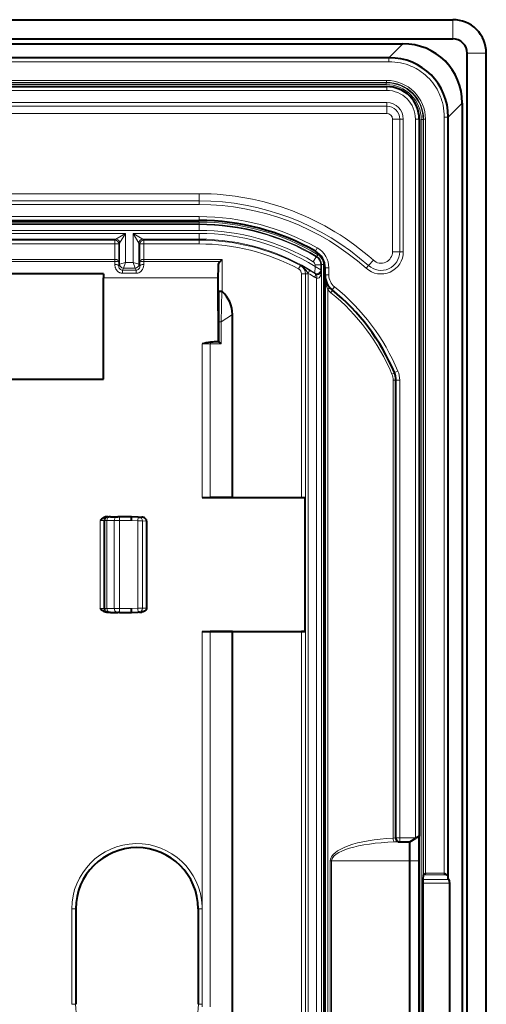
# Model space of a CAD drawing. Extents: x 0 to 420, y 0 to 297.
# Drawn here: x 343 to 359, y 123 to 158 of the extents above; entities that cross this region are included whole.
import ezdxf

# ---------------------------------------------------------------- set-up
doc = ezdxf.new("R2010")
doc.units = 0

msp = doc.modelspace()

# ---------------------------------------------------------------- linework, layer by layer
at = {"color": 7, "lineweight": 40}
for p, q in [((280.359558, 157.69574), (358.026215, 157.69574)), ((280.359558, 157.029068), (358.026215, 157.029068)), ((282.102631, 156.857574), (356.283112, 156.857574)), ((355.799622, 156.369934), (282.586151, 156.369934)), ((358.526215, 93.529068), (358.526215, 156.529068)), ((359.192871, 93.529068), (359.192871, 156.529068)), ((282.659546, 155.362396), (355.726227, 155.362396)), ((358.354706, 154.78598), (358.354706, 95.272156)), ((356.859558, 154.229065), (356.859558, 129.221527)), ((357.867096, 127.731003), (357.867096, 154.30246)), ((289.192871, 150.69574), (349.192871, 150.69574)), ((349.859558, 148.695892), (349.860748, 149.060883)), ((349.918427, 149.263153), (349.99408, 149.338806)), ((353.576202, 148.794189), (353.576202, 149.041351)), ((345.859558, 148.829071), (292.526215, 148.829071)), ((345.859558, 148.829071), (345.859558, 148.695892)), ((345.859558, 145.162399), (345.859558, 148.695892)), ((349.859558, 147.539948), (349.859558, 148.695892)), ((353.576202, 101.263947), (353.576202, 148.794189)), ((353.57666, 148.770065), (353.576202, 148.794189)), ((349.860748, 148.008591), (349.860138, 147.161865)), ((349.859558, 147.539948), (349.859558, 146.458267)), ((350.351471, 141.032562), (350.351471, 147.412018)), ((349.860138, 147.161865), (349.860138, 146.45755)), ((349.860199, 146.458267), (349.750641, 146.458267)), ((349.860046, 146.458008), (349.860138, 146.45755)), ((292.526215, 145.162399), (345.859558, 145.162399)), ((356.042877, 129.162399), (356.042877, 145.130737)), ((349.294952, 141.029068), (349.580536, 141.029602)), ((349.294952, 141.029068), (352.885498, 141.029068)), ((350.351471, 141.032562), (349.580536, 141.029602)), ((350.351471, 141.032562), (352.757965, 141.032562)), ((352.891266, 141.034851), (352.885498, 141.029068)), ((352.885498, 136.362396), (352.885498, 141.029068)), ((346.009521, 140.362396), (345.973907, 140.362396)), ((346.009521, 140.362396), (346.045441, 140.362396)), ((346.100006, 140.362396), (346.045441, 140.362396)), ((346.100006, 140.362396), (346.356506, 140.362396)), ((346.41748, 140.362396), (346.356506, 140.362396)), ((346.837952, 140.362396), (346.41748, 140.362396)), ((347.061951, 140.354584), (346.837952, 140.362396)), ((347.061951, 140.354584), (347.114807, 140.352737)), ((347.114807, 140.352737), (347.189606, 140.350128)), ((347.359222, 140.214905), (347.35321, 140.214767)), ((347.35321, 140.214478), (347.35321, 140.213989)), ((347.359558, 140.213913), (347.359558, 137.177567)), ((346.009521, 137.029068), (345.973907, 137.029068)), ((346.045441, 137.029068), (346.009521, 137.029068)), ((346.100006, 137.029068), (346.045441, 137.029068)), ((346.100006, 137.029068), (346.356506, 137.029068)), ((346.41748, 137.029068), (346.356506, 137.029068)), ((346.41748, 137.029068), (346.837952, 137.029068)), ((346.837952, 137.029068), (347.061951, 137.036896)), ((347.114807, 137.038742), (347.061951, 137.036896)), ((347.114807, 137.038742), (347.189606, 137.041351)), ((349.294952, 136.362396), (352.885498, 136.362396)), ((349.294952, 136.362396), (349.580536, 136.361862)), ((350.351471, 136.358917), (349.580536, 136.361862)), ((350.351471, 120.367058), (350.351471, 136.358917)), ((350.351471, 136.358917), (352.757965, 136.358917)), ((352.891266, 136.356628), (352.885498, 136.362396)), ((356.526215, 129.029068), (356.737518, 129.151077)), ((356.737518, 129.151077), (356.726227, 129.162399)), ((356.859406, 129.221436), (356.737518, 129.151077)), ((356.859558, 128.362396), (356.859558, 129.221527)), ((356.127899, 129.029068), (356.176208, 129.029068)), ((356.176208, 129.029068), (356.526215, 129.029068)), ((356.526215, 128.362396), (356.526215, 129.029068)), ((356.526215, 121.69574), (356.526215, 128.362396)), ((356.859558, 121.69574), (356.859558, 128.362396)), ((356.999939, 127.715164), (357.007721, 127.872162)), ((357.008453, 127.873779), (357.007721, 127.872162)), ((357.074371, 127.939758), (357.008728, 127.8741)), ((357.867096, 127.731003), (357.860657, 127.860512)), ((357.889923, 127.715164), (357.867096, 127.731003)), ((356.998993, 127.583855), (356.999939, 127.715164)), ((356.998993, 122.474281), (356.998993, 127.583855)), ((357.917969, 122.474281), (357.917969, 127.583855)), ((344.897369, 126.69574), (344.897369, 123.362404)), ((349.15506, 126.69574), (349.15506, 123.362404))]:
    msp.add_line(p, q, dxfattribs=at)
at = {"color": 7, "lineweight": 18}
for p, q in [((358.026215, 157.69574), (358.026215, 157.029068)), ((282.102631, 156.853455), (356.283112, 156.853455)), ((355.799622, 156.369934), (356.283112, 156.853455)), ((356.283112, 156.853455), (356.283112, 156.857574)), ((355.799622, 156.363525), (282.586151, 156.363525)), ((355.799622, 156.230194), (282.586151, 156.230194)), ((355.799622, 156.363525), (355.799622, 156.369934)), ((355.799622, 156.230194), (355.799622, 156.363525)), ((359.192871, 156.529068), (358.526215, 156.529068)), ((355.7211, 155.57724), (282.664673, 155.57724)), ((355.7211, 155.57724), (355.7211, 155.510574)), ((282.659546, 155.229065), (355.726227, 155.229065)), ((355.7211, 155.510574), (282.664673, 155.510574)), ((355.707703, 155.497177), (282.67804, 155.497177)), ((355.707703, 155.430511), (282.67804, 155.430511)), ((355.7211, 155.510574), (355.707703, 155.497177)), ((355.707703, 155.497177), (355.707703, 155.430511)), ((355.726227, 155.362396), (355.726227, 155.229065)), ((282.659546, 154.806198), (355.726227, 154.806198)), ((282.659546, 154.680481), (355.726227, 154.680481)), ((355.726227, 154.680481), (355.726227, 154.806198)), ((355.726227, 154.429077), (355.726227, 154.680481)), ((357.867096, 154.30246), (358.350586, 154.78598)), ((358.350586, 154.78598), (358.354706, 154.78598)), ((358.350586, 154.78598), (358.350586, 95.272156)), ((355.726227, 154.429077), (282.659546, 154.429077)), ((355.926208, 149.605316), (355.926208, 154.229065)), ((355.926208, 154.229065), (356.177643, 154.229065)), ((356.177643, 149.605316), (356.177643, 154.229065)), ((356.177643, 154.229065), (356.303345, 154.229065)), ((356.303345, 149.605316), (356.303345, 154.229065)), ((356.859558, 154.229065), (356.726227, 154.229065)), ((356.726227, 154.229065), (356.726227, 129.162399)), ((356.927673, 95.847572), (356.927673, 154.210571)), ((356.994324, 154.210571), (356.927673, 154.210571)), ((357.007721, 154.223953), (356.994324, 154.210571)), ((356.994324, 95.847572), (356.994324, 154.210571)), ((357.007721, 127.872162), (357.007721, 154.223953)), ((357.074371, 154.223953), (357.007721, 154.223953)), ((357.074371, 127.939758), (357.074371, 154.223953)), ((357.727356, 154.30246), (357.860657, 154.30246)), ((357.727356, 127.939758), (357.727356, 154.30246)), ((357.860657, 154.30246), (357.867096, 154.30246)), ((357.860657, 127.860512), (357.860657, 154.30246)), ((289.192871, 151.629074), (349.192871, 151.629074)), ((349.192871, 151.629074), (349.192871, 151.377655)), ((349.192871, 151.377655), (289.192871, 151.377655)), ((349.192871, 151.251953), (289.192871, 151.251953)), ((349.192871, 151.377655), (349.192871, 151.251953)), ((289.192871, 150.829071), (349.192871, 150.829071)), ((349.192871, 150.69574), (349.192871, 150.829071)), ((349.192871, 150.64035), (289.192871, 150.64035)), ((349.192871, 150.573685), (289.192871, 150.573685)), ((349.192871, 150.549164), (289.192871, 150.549164)), ((349.192871, 150.573685), (349.192871, 150.64035)), ((349.192871, 150.549164), (349.192871, 150.573685)), ((349.192871, 150.349197), (349.192871, 150.549164)), ((349.192871, 150.349197), (289.192871, 150.349197)), ((346.622742, 150.242279), (291.763, 150.242279)), ((346.289459, 150.042297), (292.096283, 150.042297)), ((346.289459, 150.042297), (346.257965, 150.010788)), ((346.622742, 150.242279), (346.289459, 150.042297)), ((346.622742, 150.242279), (346.422791, 149.908997)), ((346.622742, 149.234222), (346.622742, 150.242279)), ((346.896332, 149.234222), (346.896332, 150.242279)), ((347.096313, 149.908997), (346.896332, 150.242279)), ((349.192871, 150.242279), (346.896332, 150.242279)), ((347.229614, 150.042297), (346.896332, 150.242279)), ((347.229614, 150.042297), (347.261139, 150.010788)), ((349.192871, 150.042297), (347.229614, 150.042297)), ((349.192871, 150.242279), (349.192871, 150.042297)), ((349.192871, 150.042297), (349.192871, 150.010788)), ((292.127808, 150.010788), (346.257965, 150.010788)), ((292.127808, 149.877472), (346.257965, 149.877472)), ((346.257965, 150.010788), (346.257965, 149.877472)), ((346.257965, 149.338806), (346.257965, 149.877472)), ((346.391266, 149.877472), (346.257965, 149.877472)), ((346.422791, 149.908997), (346.391266, 149.877472)), ((346.391266, 149.249664), (346.391266, 149.877472)), ((346.422791, 149.167557), (346.422791, 149.908997)), ((347.096313, 149.167557), (347.096313, 149.908997)), ((347.096313, 149.908997), (347.127838, 149.877472)), ((347.127838, 149.249664), (347.127838, 149.877472)), ((347.261139, 149.877472), (347.127838, 149.877472)), ((347.261139, 150.010788), (347.261139, 149.877472)), ((347.261139, 150.010788), (349.192871, 150.010788)), ((347.261139, 149.338806), (347.261139, 149.877472)), ((347.261139, 149.877472), (349.192871, 149.877472)), ((349.192871, 150.010788), (349.192871, 149.877472)), ((353.240509, 149.620056), (353.306702, 149.735794)), ((353.266663, 149.429001), (353.16452, 149.257294)), ((353.291779, 149.44278), (353.266754, 149.429153)), ((353.291962, 149.443085), (353.325958, 149.5)), ((355.926208, 149.605316), (356.177643, 149.605316)), ((356.177643, 149.605316), (356.303345, 149.605316)), ((292.128235, 149.338806), (346.257538, 149.338806)), ((292.128632, 149.263153), (346.257141, 149.263153)), ((346.256226, 149.163345), (346.257141, 149.263168)), ((346.257538, 149.338806), (346.257538, 149.263168)), ((346.389526, 149.101013), (346.391266, 149.249664)), ((346.422791, 149.167557), (346.389526, 149.101013)), ((346.622742, 149.234222), (346.422882, 149.167603)), ((346.556091, 149.034302), (346.521179, 148.964462)), ((346.622742, 149.234222), (346.556122, 149.034332)), ((346.962982, 149.034332), (346.556122, 149.034332)), ((346.896332, 149.234222), (346.622742, 149.234222)), ((346.896332, 149.234222), (346.962982, 149.034332)), ((346.896332, 149.234222), (347.096222, 149.167603)), ((346.963013, 149.034302), (346.997894, 148.964462)), ((347.096313, 149.167557), (347.129578, 149.101013)), ((347.129578, 149.101013), (347.127838, 149.249664)), ((347.261566, 149.338806), (349.99408, 149.338806)), ((347.261566, 149.338806), (347.261963, 149.263153)), ((347.262878, 149.163345), (347.261963, 149.263153)), ((347.261963, 149.263153), (349.918427, 149.263153)), ((349.860748, 148.008591), (349.860748, 149.060883)), ((349.99408, 148.218826), (349.99408, 149.338806)), ((352.716003, 149.122467), (352.652802, 149.005096)), ((352.725098, 149.127655), (352.716003, 149.122467)), ((353.229675, 149.092621), (353.224304, 148.859589)), ((353.229675, 149.092621), (353.229675, 149.142715)), ((353.229675, 149.142715), (353.429657, 149.142715)), ((353.229675, 149.092621), (353.429352, 148.971954)), ((353.454163, 149.156647), (353.429657, 149.142715)), ((353.429657, 148.971771), (353.429657, 149.142715)), ((353.454163, 149.156647), (353.454163, 100.901497)), ((353.454163, 149.156647), (353.520813, 149.156647)), ((353.520813, 149.156647), (353.520813, 100.901497)), ((353.576202, 149.041351), (353.709534, 149.041351)), ((353.709534, 148.794189), (353.709534, 149.041351)), ((355.091309, 149.120346), (355.007385, 149.026749)), ((355.259155, 149.307526), (355.091309, 149.120346)), ((349.859558, 148.695892), (345.859558, 148.695892)), ((346.521179, 148.852036), (346.521179, 148.964462)), ((346.521179, 148.964462), (346.997894, 148.964462)), ((346.521179, 148.852036), (346.997894, 148.852036)), ((346.997894, 148.852036), (346.997894, 148.964462)), ((352.757965, 148.829025), (352.757965, 141.032562)), ((352.891266, 148.829025), (352.757965, 148.829025)), ((352.90152, 148.835144), (352.891266, 148.829025)), ((352.891266, 148.829025), (352.891266, 141.034851)), ((352.90152, 101.222992), (352.90152, 148.835144)), ((352.994202, 148.835144), (352.90152, 148.835144)), ((352.994202, 148.835144), (352.993927, 148.850998)), ((352.994202, 101.222992), (352.994202, 148.835144)), ((353.239594, 148.831024), (353.224304, 148.859589)), ((353.275391, 101.369812), (353.275391, 148.688324)), ((353.449341, 148.935623), (353.429657, 148.971771)), ((353.449341, 101.12252), (353.449341, 148.935623)), ((353.576202, 148.794189), (353.709534, 148.794189)), ((353.823944, 148.275589), (353.907745, 148.379303)), ((349.978882, 148.225754), (349.964081, 147.161865)), ((353.669006, 101.776299), (353.669006, 148.281845)), ((349.964081, 147.161865), (350.351471, 147.412018)), ((349.860138, 147.161865), (349.881897, 147.161865)), ((349.881897, 146.45134), (349.881897, 147.161865)), ((349.881897, 147.161865), (349.964081, 147.161865)), ((349.964081, 147.161865), (349.964081, 146.391602)), ((349.294952, 146.391602), (349.294952, 141.029068)), ((349.294952, 146.391602), (349.580536, 146.391602)), ((349.964081, 146.391602), (349.580536, 146.391602)), ((349.580536, 146.391602), (349.580536, 141.029602)), ((355.99118, 145.388153), (356.114166, 145.439636)), ((356.042877, 145.130737), (355.950073, 145.130737)), ((355.950073, 129.156006), (355.950073, 145.130737)), ((356.042877, 145.130737), (356.176208, 145.130737)), ((356.176208, 129.162399), (356.176208, 145.130737)), ((345.74295, 137.162399), (345.74295, 140.229065)), ((345.876251, 140.229065), (345.74295, 140.229065)), ((345.876251, 137.162399), (345.876251, 140.229065)), ((345.876251, 140.229065), (345.91214, 140.229065)), ((345.91214, 137.162399), (345.91214, 140.229065)), ((345.980377, 140.229065), (345.91214, 140.229065)), ((345.980377, 140.229065), (346.236847, 140.229065)), ((345.980377, 137.162399), (345.980377, 140.229065)), ((346.4198, 140.229065), (346.236847, 140.229065)), ((346.236847, 137.162399), (346.236847, 140.229065)), ((346.837952, 140.229065), (346.4198, 140.229065)), ((346.4198, 137.162399), (346.4198, 140.229065)), ((347.059631, 140.221329), (346.837952, 140.229065)), ((347.059631, 140.221329), (347.21814, 140.219482)), ((347.059631, 137.170135), (347.059631, 140.221329)), ((347.21814, 140.219482), (347.35321, 140.214767)), ((347.21814, 137.171997), (347.21814, 140.219482)), ((347.35321, 137.177567), (347.35321, 140.213913)), ((347.353424, 140.213913), (347.359253, 140.213913)), ((345.876251, 137.162399), (345.74295, 137.162399)), ((345.91214, 137.162399), (345.876251, 137.162399)), ((345.980377, 137.162399), (345.91214, 137.162399)), ((345.980377, 137.162399), (346.236847, 137.162399)), ((346.4198, 137.162399), (346.236847, 137.162399)), ((346.4198, 137.162399), (346.837952, 137.162399)), ((346.837952, 137.162399), (347.059631, 137.170135)), ((347.21814, 137.171997), (347.059631, 137.170135)), ((347.21814, 137.171997), (347.35321, 137.176712)), ((347.35321, 137.177567), (347.359558, 137.177567)), ((347.35321, 137.177002), (347.35321, 137.17749)), ((347.35321, 137.176712), (347.359497, 137.176544)), ((349.294952, 136.362396), (349.294952, 126.781525)), ((349.580536, 136.361862), (349.580536, 126.781525)), ((352.757965, 136.358917), (352.757965, 113.699226)), ((352.891266, 136.356628), (352.891266, 113.701515)), ((356.018738, 129.162399), (355.950073, 129.156006)), ((356.018738, 129.162399), (356.042877, 129.162399)), ((356.042877, 129.162399), (356.176208, 129.162399)), ((356.176208, 129.162399), (356.726227, 129.162399)), ((356.176208, 129.162399), (356.176208, 129.029068)), ((356.127899, 129.029068), (355.990631, 129.023743)), ((353.759766, 128.362396), (353.759766, 121.69574)), ((353.759766, 128.362396), (353.800293, 128.362396)), ((356.526215, 128.362396), (353.800293, 128.362396)), ((353.800293, 128.362396), (353.800293, 121.69574)), ((356.526215, 128.362396), (356.859558, 128.362396)), ((357.835297, 127.8741), (357.008728, 127.8741)), ((357.727356, 127.939758), (357.074371, 127.939758)), ((357.917969, 127.583855), (356.998993, 127.583855)), ((357.889923, 127.715164), (356.999939, 127.715164)), ((344.755859, 126.69574), (344.755859, 123.362404)), ((344.889191, 126.69574), (344.755859, 126.69574)), ((344.889191, 126.69574), (344.889191, 123.362404)), ((344.897369, 126.69574), (344.889191, 126.69574)), ((349.15506, 126.69574), (349.163239, 126.69574)), ((349.163239, 126.69574), (349.29657, 126.69574)), ((349.163239, 123.362404), (349.163239, 126.69574)), ((349.296417, 126.69574), (349.294952, 126.781509)), ((349.296417, 123.362404), (349.296417, 126.69574)), ((349.580536, 126.69574), (349.580536, 126.781509)), ((349.580536, 123.362404), (349.580536, 126.69574)), ((344.889191, 123.362404), (344.755859, 123.362404)), ((344.897369, 123.362404), (344.889191, 123.362404)), ((349.15506, 123.362404), (349.163239, 123.362404)), ((349.163239, 123.362404), (349.29657, 123.362404)), ((349.294952, 123.276611), (349.296417, 123.362404)), ((349.580536, 123.276611), (349.580536, 123.362404))]:
    msp.add_line(p, q, dxfattribs=at)
for points in [[(357.727356, 154.30246), (357.724762, 154.405243), (357.71701, 154.507538), (357.704102, 154.6091), (357.686035, 154.709656), (357.662842, 154.80896), (357.634552, 154.906754), (357.61853, 154.954987), (357.601257, 155.002747), (357.576324, 155.065643), (357.549194, 155.127548), (357.519928, 155.1884), (357.477203, 155.268509), (357.430756, 155.346405), (357.380646, 155.421906), (357.326996, 155.494843), (357.269897, 155.565063), (357.209503, 155.632431), (357.145935, 155.696777), (357.079285, 155.757996), (357.009766, 155.815918), (356.937469, 155.870438), (356.875244, 155.913193), (356.81131, 155.953445), (356.745758, 155.99115), (356.67868, 156.026215), (356.63324, 156.048096), (356.587219, 156.068771), (356.540497, 156.088318), (356.493225, 156.106613), (356.397369, 156.139465), (356.300568, 156.167114), (356.202301, 156.189789), (356.102844, 156.207458), (356.00238, 156.220093), (355.901215, 156.227676), (355.799622, 156.230194)], [(346.521179, 148.852036), (346.497467, 148.853256), (346.473969, 148.856918), (346.450989, 148.862961), (346.434235, 148.868988), (346.417938, 148.876221), (346.387115, 148.894104), (346.359253, 148.915909), (346.334473, 148.941071), (346.31308, 148.968903), (346.295166, 148.998825), (346.285706, 149.018372), (346.277588, 149.038361), (346.270721, 149.059143), (346.265228, 149.080139), (346.25824, 149.121902), (346.256226, 149.163345)], [(346.257538, 149.338806), (346.289551, 149.336075), (346.31958, 149.328644), (346.33316, 149.323334), (346.345459, 149.317108), (346.364075, 149.30394), (346.37793, 149.288757), (346.38678, 149.27243), (346.390015, 149.261108), (346.391266, 149.249664)], [(346.257538, 149.263168), (346.323883, 149.261017), (346.351257, 149.258698), (346.372192, 149.255859), (346.382599, 149.253693), (346.388916, 149.251587), (346.390442, 149.250732), (346.3909, 149.25032), (346.391266, 149.249664)], [(347.262878, 149.163345), (347.260803, 149.121368), (347.257874, 149.10022), (347.253632, 149.079071), (347.24472, 149.047592), (347.232697, 149.016769), (347.217407, 148.98703), (347.198914, 148.958893), (347.176331, 148.931915), (347.150452, 148.907867), (347.121552, 148.88739), (347.090057, 148.871124), (347.060303, 148.860641), (347.029358, 148.854202), (346.997894, 148.852036)], [(347.261566, 149.338806), (347.229553, 149.336075), (347.199524, 149.328644), (347.185944, 149.323334), (347.173645, 149.317108), (347.154999, 149.30394), (347.141174, 149.288742), (347.132324, 149.27243), (347.129089, 149.261108), (347.127838, 149.249664)], [(347.261566, 149.263168), (347.195221, 149.261017), (347.167816, 149.258698), (347.146912, 149.255859), (347.136505, 149.253693), (347.130188, 149.251587), (347.128662, 149.250732), (347.128204, 149.25032), (347.127838, 149.249664)], [(352.993927, 148.850998), (352.942474, 148.915604), (352.892426, 148.980438), (352.867249, 149.010895), (352.8414, 149.039185), (352.805176, 149.073242), (352.786072, 149.088684), (352.766327, 149.102921), (352.745972, 149.115936), (352.725098, 149.127655)], [(353.449341, 148.935623), (353.446259, 148.912796), (353.438599, 148.890335), (353.432556, 148.878586), (353.424866, 148.866913), (353.416443, 148.856628), (353.40625, 148.846527), (353.38739, 148.832397), (353.375671, 148.825821), (353.36203, 148.819855), (353.34436, 148.814484), (353.323639, 148.811157), (353.297058, 148.811386), (353.273224, 148.815948)], [(349.86499, 148.232361), (349.871216, 147.888092), (349.877045, 147.597), (349.879395, 147.457535), (349.881622, 147.255768), (349.881897, 147.161865)], [(347.189606, 137.041351), (347.218719, 137.044388), (347.247101, 137.051483), (347.274139, 137.062683), (347.299011, 137.078049), (347.316681, 137.093353), (347.331787, 137.111435), (347.343445, 137.131897), (347.350769, 137.154053), (347.352539, 137.165314), (347.35321, 137.176712)]]:
    msp.add_lwpolyline(points, dxfattribs=at)
at = {"color": 7, "lineweight": 40}
for points in [[(349.860748, 149.060883), (349.861725, 149.094406), (349.864471, 149.127533), (349.869354, 149.159119), (349.877045, 149.189865), (349.888519, 149.219666), (349.895966, 149.233734), (349.904663, 149.24704), (349.918427, 149.263153)], [(345.973907, 140.362396), (345.949371, 140.360748), (345.925598, 140.356094), (345.900879, 140.348145), (345.877808, 140.337906), (345.855682, 140.325531), (345.835297, 140.31192), (345.811035, 140.293106), (345.796082, 140.280212), (345.768311, 140.254181), (345.74295, 140.229065)], [(347.359558, 140.214935), (347.357849, 140.233215), (347.353088, 140.250793), (347.345703, 140.26712), (347.336151, 140.281937), (347.32489, 140.295135), (347.312317, 140.306732), (347.298737, 140.316788), (347.284363, 140.325394), (347.269409, 140.332611), (347.253967, 140.338531), (347.222168, 140.34668), (347.189606, 140.350128)], [(345.973907, 137.029068), (345.949371, 137.030731), (345.925598, 137.03537), (345.900879, 137.04332), (345.877808, 137.053558), (345.855682, 137.065948), (345.835297, 137.079559), (345.811035, 137.098358), (345.796082, 137.111252), (345.768311, 137.137283), (345.74295, 137.162399)], [(347.359528, 137.176544), (347.357849, 137.158249), (347.353088, 137.140686), (347.345703, 137.124359), (347.336151, 137.109543), (347.32489, 137.096344), (347.312317, 137.084747), (347.298737, 137.074677), (347.284363, 137.066086), (347.269409, 137.058868), (347.253967, 137.052948), (347.222168, 137.0448), (347.189606, 137.041351)], [(357.727356, 127.939758), (357.773132, 127.907944), (357.79425, 127.894173), (357.81604, 127.881752), (357.826935, 127.876823), (357.835297, 127.8741)]]:
    msp.add_lwpolyline(points, dxfattribs=at)
for centre, radius, start, end in [((358.026215, 156.529068), 1.166667, 0, 90.000003), ((358.026215, 156.529068), 0.5, 359.999993, 90.000003), ((355.726227, 154.229065), 1.133333, 0, 90.000003), ((349.192871, 142.542587), 8.153147, 60.234557, 90.000003), ((352.909546, 149.041351), 0.666667, 0, 60.234557), ((354.242889, 148.794189), 0.666667, 180.000005, 231.068951), ((352.802704, 148.07486), 2.942154, 176.930996, 181.290368), ((349.96225, 149.011093), 0.785155, 262.882216, 271.214118), ((349.977264, 148.202698), 0.023191, 43.843606, 85.998085), ((349.262085, 147.412048), 1.089353, 359.998644, 47.783566), ((349.192871, 142.542587), 7.369812, 22.712698, 51.068952), ((350.080261, 143.160828), 3.324496, 98.527822, 103.662505), ((349.745422, 145.182114), 1.27612, 89.765153, 97.117073), ((349.857758, 146.406921), 0.050612, 61.470835, 87.295746), ((349.009338, 145.178741), 1.543101, 51.790685, 55.563264), ((355.376221, 145.130737), 0.666667, 360, 22.712698), ((352.794647, 143.391022), 2.358469, 269.108829, 272.348394), ((344.338409, 140.30777), 2.500519, 358.196684, 1.245769), ((344.338409, 137.08371), 2.500519, 358.754232, 1.803317), ((352.794647, 134.000458), 2.358469, 87.651606, 90.891171), ((356.176208, 129.162399), 0.133333, 179.999995, 269.999997), ((347.026215, 126.695732), 2.128846, 0.000048, 179.99995)]:
    msp.add_arc(centre, radius, start, end, dxfattribs=at)
at = {"color": 7, "lineweight": 18}
for centre, radius, start, end in [((355.72113, 154.223969), 1.353257, 359.999013, 90.000986), ((355.707733, 154.210587), 1.219931, 359.999012, 90.000986), ((355.707733, 154.210571), 1.286601, 359.999341, 90.000658), ((355.72113, 154.223984), 1.286586, 359.998684, 90.001314), ((355.726227, 154.229065), 1, 360, 90.000003), ((355.726227, 154.229065), 0.577124, 360, 89.999914), ((355.726227, 154.229065), 0.451416, 360, 89.999934), ((355.726227, 154.229065), 0.2, 360, 89.999934), ((349.192871, 142.542587), 9.08648, 48.11661, 90.000003), ((349.192871, 142.542587), 8.835065, 48.11661, 90.000003), ((349.192871, 142.542587), 8.709357, 48.11661, 90.000003), ((349.192871, 142.542587), 8.28648, 60.234557, 89.999996), ((349.192871, 142.580185), 8.060158, 59.150893, 90.000003), ((349.192871, 142.580185), 7.993502, 59.150893, 90.000003), ((349.192871, 142.580185), 7.968984, 59.255238, 90.000003), ((349.192871, 142.580185), 7.769014, 59.255238, 90.000003), ((349.192871, 142.580185), 7.662093, 58.206954, 90.000003), ((349.192871, 142.580185), 7.462123, 57.299195, 90.000003), ((349.192871, 142.580185), 7.430603, 61.696846, 90.000003), ((349.192871, 142.580185), 7.29729, 61.696846, 90.000003), ((352.909546, 149.041351), 0.8, 0, 60.234544), ((353.096313, 149.14267), 0.333345, 0.006113, 59.249125), ((353.120911, 149.156662), 0.333251, 359.996919, 59.153967), ((353.12088, 149.156647), 0.399929, 359.999213, 59.151699), ((355.526215, 149.605316), 0.777124, 228.116574, 0), ((355.526215, 149.605316), 0.651416, 228.116574, 0), ((355.526215, 149.605316), 0.4, 228.116574, 0), ((346.521667, 149.096344), 0.131993, 177.973857, 269.795201), ((346.556335, 149.167786), 0.133454, 180.085495, 269.914497), ((346.962769, 149.167786), 0.133454, 270.085525, 359.914471), ((346.997437, 149.096344), 0.131993, 270.204801, 2.026143), ((352.557953, 148.82901), 0.333321, 0.003987, 61.692857), ((352.570557, 148.8349), 0.330982, 0.042835, 62.171688), ((350.704468, 145.084259), 4.520216, 59.158816, 63.44713), ((353.096375, 149.142715), 0.13331, 359.999227, 59.256051), ((352.557983, 148.829041), 0.199964, 359.999181, 61.697754), ((349.274231, 142.579987), 7.291203, 57.350913, 59.3255), ((349.233643, 142.580048), 7.424452, 57.346084, 59.320589), ((353.348938, 148.939392), 0.26161, 237.352369, 253.675046), ((353.296234, 148.97197), 0.133431, 237.384867, 359.914323), ((353.308411, 148.939423), 0.128398, 237.594254, 254.097459), ((354.940948, 148.773788), 1.364347, 179.143568, 201.145072), ((354.242889, 148.794189), 0.533333, 179.999964, 231.068951), ((349.192871, 142.542587), 7.503145, 22.712698, 51.068952), ((354.283417, 148.794189), 0.800001, 219.824328, 231.068896), ((349.233398, 142.542587), 7.236485, 22.712715, 51.068945), ((355.416748, 145.130737), 0.533332, 359.999967, 22.712711), ((355.376221, 145.130737), 0.8, 0, 22.712698), ((347.026215, 126.69574), 2.270347, 2.165207, 180.000009), ((347.026215, 126.69574), 2.137034, 360, 179.999995), ((347.026215, 123.362404), 2.137034, 179.999995, 360)]:
    msp.add_arc(centre, radius, start, end, dxfattribs=at)
at = {"color": 7, "lineweight": 40}
for centre, major_axis, ratio, start_param, end_param in [((356.1586, 154.661438), (-1.596313, -1.596321), 0.944802, 2.384554913, 3.898628125), ((355.665771, 154.16864), (1.60318, 1.60318), 0.940942, 5.52820645, 7.03816528), ((357.727356, 127.860306), (0.133331, 0), 0.176327, 0.008726646, 0.62713098), ((357.884033, 127.583855), (0, -0.133331), 0.254419, 1.570796327, 2.967059728)]:
    msp.add_ellipse(centre, major_axis=major_axis, ratio=ratio, start_param=start_param, end_param=end_param, dxfattribs=at)
at = {"color": 7, "lineweight": 18}
for centre, major_axis, ratio, start_param, end_param in [((356.157684, 154.660522), (1.591675, 1.591675), 0.947738, 5.52820177, 7.03817024), ((355.66571, 154.168579), (-1.598694, -1.598701), 0.940753, 2.386713886, 3.896469692), ((346.289459, 149.908997), (-0.094269, 0.094284), 0.999695, 3.92714311, 5.497634851), ((347.229614, 149.908997), (0.094269, 0.094284), 0.999695, 0.785550457, 2.356042197), ((346.257965, 149.877472), (-0.094269, 0.094284), 0.999695, 3.92714311, 5.497634851), ((347.261139, 149.877472), (0.094269, 0.094284), 0.999695, 0.785550457, 2.356042197), ((346.256226, 149.101013), (0.133331, -0.001228), 0.46744, 0.019743271, 1.575110735), ((346.556091, 149.167557), (0.119263, -0.059616), 0.999239, 3.605422993, 5.17561024), ((346.963013, 149.167557), (-0.119263, -0.059616), 0.999239, 1.107575067, 2.677762087), ((347.262878, 149.101013), (0.133331, 0.001228), 0.46744, 1.566481885, 3.121849383), ((352.953278, 148.850998), (-0.068024, -0.114677), 0.265363, 1.726916983, 3.123490291), ((353.167145, 148.719116), (-0.07193, -0.112267), 0.260164, 1.735973454, 3.123516783), ((353.234741, 148.688324), (-0.037476, -0.127953), 0.293568, 1.656587406, 3.114729426), ((353.31604, 148.935608), (-0.003174, -0.258232), 0.516173, 5.997273148, 7.860354687), ((353.628479, 148.28183), (0.102386, 0.085388), 0.200249, 4.948065381, 6.283185307), ((353.740173, 148.171875), (-0.083771, -0.103722), 0.240946, 1.763027779, 3.141592654), ((349.594818, 146.391602), (0, 0.066666), 0.214197, 0.552455857, 1.570796327), ((355.868195, 145.33667), (0.122986, 0.051483), 0.122299, 4.996658225, 6.283185307), ((346.009521, 140.229065), (0, -0.133331), 0.999683, 3.141592654, 4.71238898), ((346.045441, 140.229065), (0, -0.133331), 0.999683, 3.141592654, 4.71238898), ((346.100006, 140.229065), (0, -0.133331), 0.897344, 3.141592654, 4.71238898), ((346.356506, 140.229065), (0, -0.133331), 0.897344, 3.141592654, 4.71238898), ((346.41748, 140.229065), (0, -0.133331), 0.017452, 1.570796327, 3.141592654), ((347.057312, 140.221329), (0.004639, 0.133255), 0.017442, 4.712998061, 6.283185307), ((347.110138, 140.219482), (0.004639, 0.133255), 0.80984, 4.740661693, 6.283185307), ((347.184967, 140.216873), (0.168182, -0.005875), 0.792252, 0.02827433, 1.570799415), ((346.009521, 137.162399), (0, -0.133331), 0.999683, 4.71238898, 6.283185307), ((346.045441, 137.162399), (0, -0.133331), 0.999683, 4.71238898, 6.283185307), ((346.100006, 137.162399), (0, -0.133331), 0.897344, 4.71238898, 6.283185307), ((346.356506, 137.162399), (0, -0.133331), 0.897344, 4.71238898, 6.283185307), ((346.41748, 137.162399), (0, -0.133331), 0.017452, 0, 1.570796327), ((347.057312, 137.170135), (-0.004639, 0.133255), 0.017442, 3.141592654, 4.7117799), ((347.110138, 137.171997), (-0.004639, 0.133255), 0.80984, 3.141592654, 4.684116353), ((356.266541, 128.362396), (2.506775, -0.000008), 0.31914, 1.697370419, 3.141592654), ((355.990631, 129.156006), (0.005402, -0.133224), 0.303806, 4.700052737, 6.150309221), ((356.127899, 129.162399), (0, -0.133331), 0.818861, 4.712388914, 6.283185307), ((356.307037, 128.362396), (2.506744, 0), 0.265951, 1.697356763, 3.141592654)]:
    msp.add_ellipse(centre, major_axis=major_axis, ratio=ratio, start_param=start_param, end_param=end_param, dxfattribs=at)

doc.saveas('drawing.dxf')
